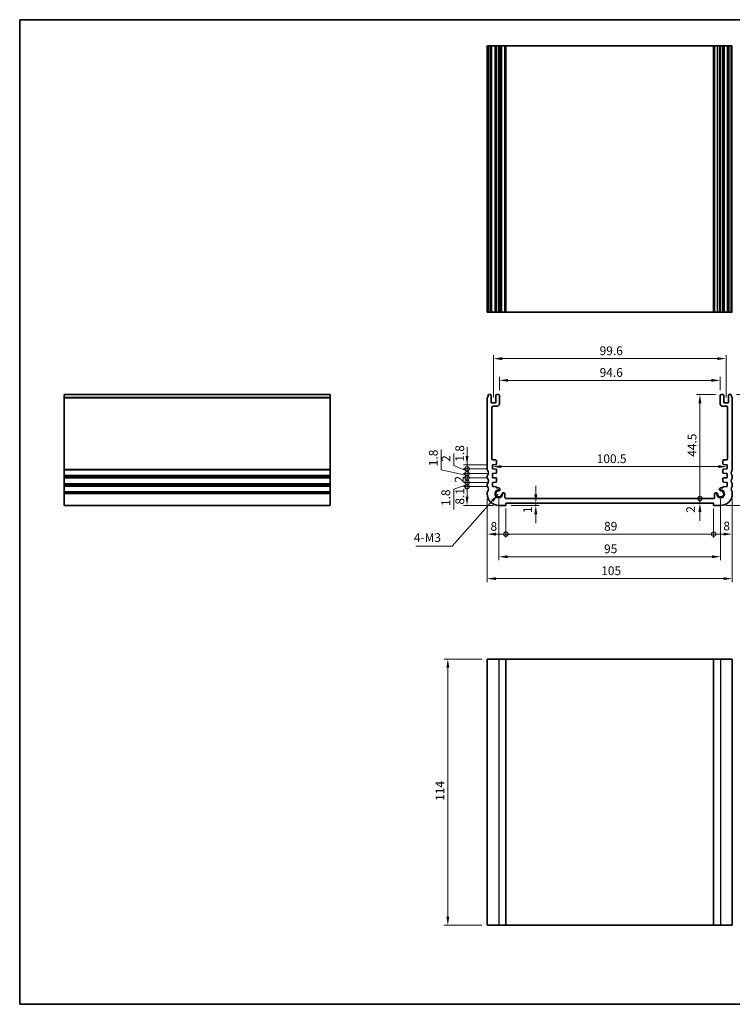
# Model space of a CAD drawing. Units: millimetres. Extents: x 22 to 3190, y 12 to 714.
# Drawn here: x 2202 to 2508, y 12 to 434 of the extents above; entities that cross this region are included whole.
import ezdxf

# ---------------------------------------------------------------- set-up
doc = ezdxf.new("R2010")
doc.units = ezdxf.units.MM
doc.header["$LTSCALE"] = 1.5
doc.layers.get('Defpoints').update_dxf_attribs({"lineweight": 25})
for name, color, linetype, lineweight in [('Border (ISO)', 7, 'Continuous', 35), ('Dimension (ISO)', 7, 'Continuous', 18), ('Symbol (ISO)', 7, 'Continuous', 18), ('Visible (ISO)', 7, 'Continuous', 35), ('Visible Narrow (ISO)', 7, 'Continuous', 25)]:
    doc.layers.add(name, color=color, linetype=linetype, lineweight=lineweight)
doc.styles.add('Note Text (TK)', font='MS PGothic.ttf')
doc.dimstyles.new('Default - Method 1b (TK)', dxfattribs={"dimscale": 1.5, "dimtxt": 2.5, "dimasz": 2.5, "dimexe": 1, "dimexo": 1.499999999999999, "dimgap": 1, "dimtad": 1, "dimtoh": 1, "dimrnd": 1e-08, "dimdsep": 46, "dimtxsty": 'Note Text (TK)', "dimcen": 0.09, "dimdle": 5, "dimclrd": 100, "dimclre": 100, "dimclrt": 7, "dimadec": 1, "dimazin": 1, "dimtfac": 1, "dimtmove": 0, "dimatfit": 3, "dimfxl": 1, "dimtolj": 1, "dimlwd": -1, "dimlwe": -1, "dimarcsym": 0})
doc.dimstyles.new('Default - Method 1b (TK)$7', dxfattribs={"dimscale": 1.5, "dimtxt": 2.5, "dimasz": 2.5, "dimexe": 1, "dimexo": 1.499999999999999, "dimgap": 1, "dimtad": 1, "dimtoh": 1, "dimrnd": 1e-08, "dimdsep": 46, "dimtxsty": 'Note Text (TK)', "dimcen": 0.09, "dimdle": 5, "dimclrd": 100, "dimclre": 100, "dimclrt": 7, "dimadec": 1, "dimazin": 1, "dimtfac": 1, "dimtmove": 0, "dimatfit": 3, "dimfxl": 1, "dimtolj": 1, "dimlwd": -1, "dimlwe": -1, "dimarcsym": 0})

# ---------------------------------------------------------------- blocks, each defined once
blk = doc.blocks.new('図面枠 tk図枠')
at = {"layer": 'Border (ISO)'}
for p, q in [((14.49999999999999, 289), (405.4999999999999, 289)), ((14.49999999999999, 289), (14.50000000000001, 8.000000000000007)), ((405.4999999999999, 289), (405.4999999999999, 8.000000000000007)), ((14.50000000000001, 8.000000000000007), (405.4999999999999, 8.000000000000007))]:
    blk.add_line(p, q, dxfattribs=at)
blk = doc.blocks.new('*D66')
at = {"layer": 'Defpoints', "color": 0}
for p in [(2402.512261354227, 159.8146105194099), (2385.645523436069, 45.81461051940993), (2402.512261354227, 45.81461051940993)]:
    blk.add_point(p, dxfattribs=at)
at = {"layer": 'Dimension (ISO)', "color": 100}
for p, q in [((2400.262261354227, 159.8146105194099), (2384.145523436069, 159.8146105194099)), ((2385.645523436069, 156.0646105194099), (2385.645523436069, 49.56461051940994)), ((2400.262261354227, 45.81461051940993), (2384.145523436069, 45.81461051940993))]:
    blk.add_line(p, q, dxfattribs=at)
for points in [[(2385.020523436069, 156.0646105194099), (2386.270523436069, 156.0646105194099), (2385.645523436069, 159.8146105194099)], [(2385.020523436069, 49.56461051940994), (2386.270523436069, 49.56461051940994), (2385.645523436069, 45.81461051940993)]]:
    blk.add_solid(points, dxfattribs=at)
at = {"layer": 'Dimension (ISO)', "color": 7, "insert": (2382.270523436069, 99.09657074668267), "char_height": 3.75, "attachment_point": 4, "rotation": 90, "style": 'Note Text (TK)'}
blk.add_mtext('\\A1;114', dxfattribs=at)
blk = doc.blocks.new('_DotSmall')
at = {"color": 0, "linetype": 'ByBlock', "const_width": 0.5}
blk.add_lwpolyline([(-0.0625, 0, 1), (0.0625, 0, 1)], format="xyb", close=True, dxfattribs=at)
blk = doc.blocks.new('*D67')
at = {"layer": 'Defpoints', "color": 0}
for p in [(2393.882323493969, 233.6118495325378), (2404.762261354264, 233.6118495325378), (2407.512261354139, 225.5118495324965)]:
    blk.add_point(p, dxfattribs=at)
at = {"layer": 'Dimension (ISO)', "color": 100}
for p, q in [((2402.512261354264, 233.6118495325378), (2392.382323493969, 233.6118495325378)), ((2393.882323493969, 229.2618495324965), (2393.882323493969, 233.6118495325378)), ((2405.262261354139, 225.5118495324965), (2392.382323493969, 225.5118495324965))]:
    blk.add_line(p, q, dxfattribs=at)
blk.add_solid([(2393.257323493969, 229.2618495324965), (2394.507323493969, 229.2618495324965), (2393.882323493969, 225.5118495324965)], dxfattribs=at)
at = {"layer": 'Dimension (ISO)', "color": 100, "xscale": 3.75, "yscale": 3.75, "zscale": 3.75, "rotation": 90}
blk.add_blockref('_DotSmall', (2393.882323493969, 233.6118495325378), dxfattribs=at)
at = {"layer": 'Dimension (ISO)', "color": 7, "insert": (2390.795733105627, 225.9129171708834), "char_height": 3.75, "attachment_point": 4, "rotation": 90, "style": 'Note Text (TK)'}
blk.add_mtext('\\A1;8.1', dxfattribs=at)
blk = doc.blocks.new('*D68')
at = {"layer": 'Defpoints', "color": 0}
for p in [(2393.882323493969, 235.411849532538), (2404.762261354264, 235.411849532538), (2404.762261354264, 233.6118495325378)]:
    blk.add_point(p, dxfattribs=at)
at = {"layer": 'Dimension (ISO)', "color": 100}
for p, q in [((2393.882323493969, 235.411849532538), (2393.882323493969, 239.161849532538)), ((2393.882323493969, 234.5118495325379), (2388.152497623516, 232.5293994552028)), ((2388.152497623516, 232.5293994552028), (2388.152497623516, 223.7978653642937)), ((2402.512261354265, 235.411849532538), (2392.382323493969, 235.411849532538)), ((2402.512261354264, 233.6118495325378), (2392.382323493969, 233.6118495325378)), ((2393.882323493969, 233.6118495325378), (2393.882323493969, 235.411849532538)), ((2393.882323493969, 233.6118495325378), (2393.882323493969, 235.411849532538)), ((2393.882323493969, 233.6118495325378), (2393.882323493969, 229.8618495325378))]:
    blk.add_line(p, q, dxfattribs=at)
at = {"layer": 'Dimension (ISO)', "color": 100, "xscale": 3.75, "yscale": 3.75, "zscale": 3.75}
for p, rotation in [((2393.882323493969, 235.411849532538), 270), ((2393.882323493969, 233.6118495325378), 90)]:
    blk.add_blockref('_DotSmall', p, dxfattribs=dict(at, rotation=rotation))
at = {"layer": 'Dimension (ISO)', "color": 7, "insert": (2384.777497623516, 225.2978653642941), "char_height": 3.75, "attachment_point": 4, "rotation": 90, "style": 'Note Text (TK)'}
blk.add_mtext('\\A1;1.8', dxfattribs=at)
blk = doc.blocks.new('*D69')
at = {"layer": 'Defpoints', "color": 0}
for p in [(2393.882323493969, 237.4118495325376), (2404.762261354266, 237.4118495325376), (2404.762261354264, 235.411849532538)]:
    blk.add_point(p, dxfattribs=at)
at = {"layer": 'Dimension (ISO)', "color": 100}
for p, q in [((2393.882323493969, 237.4118495325376), (2393.882323493969, 241.1618495325376)), ((2402.512261354265, 237.4118495325376), (2392.382323493969, 237.4118495325376)), ((2393.882323493969, 235.411849532538), (2393.882323493969, 237.4118495325376)), ((2402.512261354265, 235.411849532538), (2392.382323493969, 235.411849532538)), ((2393.882323493969, 235.411849532538), (2393.882323493969, 231.661849532538))]:
    blk.add_line(p, q, dxfattribs=at)
at = {"layer": 'Dimension (ISO)', "color": 100, "xscale": 3.75, "yscale": 3.75, "zscale": 3.75}
for p, rotation in [((2393.882323493969, 237.4118495325376), 270), ((2393.882323493969, 235.411849532538), 90)]:
    blk.add_blockref('_DotSmall', p, dxfattribs=dict(at, rotation=rotation))
at = {"layer": 'Dimension (ISO)', "color": 7, "insert": (2390.507323493969, 235.3252018052652), "char_height": 3.75, "attachment_point": 4, "rotation": 90, "style": 'Note Text (TK)'}
blk.add_mtext('\\A1;2', dxfattribs=at)
blk = doc.blocks.new('*D70')
at = {"layer": 'Defpoints', "color": 0}
for p in [(2393.882323493969, 239.2118495325378), (2404.762261354264, 239.2118495325378), (2404.762261354266, 237.4118495325376)]:
    blk.add_point(p, dxfattribs=at)
at = {"layer": 'Dimension (ISO)', "color": 100}
for p, q in [((2382.808551561327, 240.8420147236591), (2382.808551561327, 249.5735488145682)), ((2393.882323493969, 238.3118495325377), (2382.808551561327, 240.8420147236591)), ((2393.882323493969, 239.2118495325378), (2393.882323493969, 242.9618495325378)), ((2402.512261354265, 239.2118495325378), (2392.382323493969, 239.2118495325378)), ((2402.512261354265, 237.4118495325376), (2392.382323493969, 237.4118495325376)), ((2393.882323493969, 237.4118495325376), (2393.882323493969, 239.2118495325378)), ((2393.882323493969, 237.4118495325376), (2393.882323493969, 239.2118495325378)), ((2393.882323493969, 237.4118495325376), (2393.882323493969, 233.6618495325376))]:
    blk.add_line(p, q, dxfattribs=at)
at = {"layer": 'Dimension (ISO)', "color": 100, "xscale": 3.75, "yscale": 3.75, "zscale": 3.75}
for p, rotation in [((2393.882323493969, 239.2118495325378), 270), ((2393.882323493969, 237.4118495325376), 90)]:
    blk.add_blockref('_DotSmall', p, dxfattribs=dict(at, rotation=rotation))
at = {"layer": 'Dimension (ISO)', "color": 7, "insert": (2379.433551561326, 242.3420147236595), "char_height": 3.75, "attachment_point": 4, "rotation": 90, "style": 'Note Text (TK)'}
blk.add_mtext('\\A1;1.8', dxfattribs=at)
blk = doc.blocks.new('*D71')
at = {"layer": 'Defpoints', "color": 0}
for p in [(2393.882323493969, 241.2118495325378), (2404.762261354266, 241.2118495325378), (2404.762261354264, 239.2118495325378)]:
    blk.add_point(p, dxfattribs=at)
at = {"layer": 'Dimension (ISO)', "color": 100}
for p, q in [((2388.228417531354, 242.6830007038616), (2388.228417531354, 247.8562961584071)), ((2393.882323493969, 241.2118495325378), (2393.882323493969, 244.9618495325378)), ((2393.882323493969, 240.2118495325378), (2388.228417531354, 242.6830007038616)), ((2402.512261354265, 241.2118495325378), (2392.382323493969, 241.2118495325378)), ((2393.882323493969, 239.2118495325378), (2393.882323493969, 241.2118495325378)), ((2393.882323493969, 239.2118495325378), (2393.882323493969, 241.2118495325378)), ((2402.512261354265, 239.2118495325378), (2392.382323493969, 239.2118495325378)), ((2393.882323493969, 239.2118495325378), (2393.882323493969, 235.4618495325378))]:
    blk.add_line(p, q, dxfattribs=at)
at = {"layer": 'Dimension (ISO)', "color": 100, "xscale": 3.75, "yscale": 3.75, "zscale": 3.75}
for p, rotation in [((2393.882323493969, 241.2118495325378), 270), ((2393.882323493969, 239.2118495325378), 90)]:
    blk.add_blockref('_DotSmall', p, dxfattribs=dict(at, rotation=rotation))
at = {"layer": 'Dimension (ISO)', "color": 7, "insert": (2384.853417531354, 244.183000703862), "char_height": 3.75, "attachment_point": 4, "rotation": 90, "style": 'Note Text (TK)'}
blk.add_mtext('\\A1;2', dxfattribs=at)
blk = doc.blocks.new('*D72')
at = {"layer": 'Defpoints', "color": 0}
for p in [(2393.882323493969, 243.0118495325378), (2404.762261354266, 243.0118495325378), (2404.762261354266, 241.2118495325378)]:
    blk.add_point(p, dxfattribs=at)
at = {"layer": 'Dimension (ISO)', "color": 100}
for p, q in [((2393.882323493969, 246.7618495325378), (2393.882323493969, 250.5118495325378)), ((2402.512261354265, 243.0118495325378), (2392.382323493969, 243.0118495325378)), ((2402.512261354265, 241.2118495325378), (2392.382323493969, 241.2118495325378)), ((2393.882323493969, 241.2118495325378), (2393.882323493969, 243.0118495325378)), ((2393.882323493969, 241.2118495325378), (2393.882323493969, 237.4618495325378))]:
    blk.add_line(p, q, dxfattribs=at)
blk.add_solid([(2393.257323493969, 246.7618495325378), (2394.507323493969, 246.7618495325378), (2393.882323493969, 243.0118495325378)], dxfattribs=at)
at = {"layer": 'Dimension (ISO)', "color": 100, "xscale": 3.75, "yscale": 3.75, "zscale": 3.75, "rotation": 90}
blk.add_blockref('_DotSmall', (2393.882323493969, 241.2118495325378), dxfattribs=at)
at = {"layer": 'Dimension (ISO)', "color": 7, "insert": (2390.756870086482, 244.2670926232473), "char_height": 3.75, "attachment_point": 4, "rotation": 90, "style": 'Note Text (TK)'}
blk.add_mtext('\\A1;1.8', dxfattribs=at)
blk = doc.blocks.new('*D73')
at = {"layer": 'Defpoints', "color": 0}
for p in [(2402.512261354265, 230.5118495324979), (2410.512261354137, 226.5118495324961), (2410.512261354137, 213.2724188090111)]:
    blk.add_point(p, dxfattribs=at)
at = {"layer": 'Dimension (ISO)', "color": 100}
for p, q in [((2402.512261354265, 228.2618495324979), (2402.512261354265, 211.7724188090111)), ((2410.512261354137, 224.2618495324961), (2410.512261354137, 211.7724188090111)), ((2406.262261354264, 213.2724188090111), (2410.512261354137, 213.2724188090111))]:
    blk.add_line(p, q, dxfattribs=at)
blk.add_solid([(2406.262261354264, 213.8974188090111), (2406.262261354264, 212.6474188090111), (2402.512261354265, 213.2724188090111)], dxfattribs=at)
at = {"layer": 'Dimension (ISO)', "color": 100, "xscale": 3.75, "yscale": 3.75, "zscale": 3.75}
blk.add_blockref('_DotSmall', (2410.512261354137, 213.2724188090111), dxfattribs=at)
at = {"layer": 'Dimension (ISO)', "color": 7, "insert": (2403.921503931675, 216.5752675878584), "char_height": 3.75, "attachment_point": 4, "style": 'Note Text (TK)'}
blk.add_mtext('\\A1;8', dxfattribs=at)
blk = doc.blocks.new('*D74')
at = {"layer": 'Defpoints', "color": 0}
for p in [(2410.512261354137, 226.5118495324961), (2499.512261354175, 226.5118495324961), (2499.512261354175, 213.2724188090111)]:
    blk.add_point(p, dxfattribs=at)
at = {"layer": 'Dimension (ISO)', "color": 100}
for p, q in [((2410.512261354137, 224.2618495324961), (2410.512261354137, 211.7724188090111)), ((2499.512261354175, 224.2618495324961), (2499.512261354175, 211.7724188090111)), ((2410.512261354137, 213.2724188090111), (2499.512261354175, 213.2724188090111))]:
    blk.add_line(p, q, dxfattribs=at)
at = {"layer": 'Dimension (ISO)', "color": 100, "xscale": 3.75, "yscale": 3.75, "zscale": 3.75, "rotation": 180}
blk.add_blockref('_DotSmall', (2410.512261354137, 213.2724188090111), dxfattribs=at)
at = {"layer": 'Dimension (ISO)', "color": 100, "xscale": 3.75, "yscale": 3.75, "zscale": 3.75}
blk.add_blockref('_DotSmall', (2499.512261354175, 213.2724188090111), dxfattribs=at)
at = {"layer": 'Dimension (ISO)', "color": 7, "insert": (2452.576977263247, 216.6474188090111), "char_height": 3.75, "attachment_point": 4, "style": 'Note Text (TK)'}
blk.add_mtext('\\A1;89', dxfattribs=at)
blk = doc.blocks.new('*D75')
at = {"layer": 'Defpoints', "color": 0}
for p in [(2507.512261354048, 230.5118495324979), (2499.512261354175, 226.5118495324961), (2507.512261354048, 213.2724188090111)]:
    blk.add_point(p, dxfattribs=at)
at = {"layer": 'Dimension (ISO)', "color": 100}
for p, q in [((2507.512261354048, 228.2618495324979), (2507.512261354048, 211.7724188090111)), ((2499.512261354175, 224.2618495324961), (2499.512261354175, 211.7724188090111)), ((2499.512261354175, 213.2724188090111), (2503.762261354048, 213.2724188090111))]:
    blk.add_line(p, q, dxfattribs=at)
blk.add_solid([(2503.762261354048, 213.8974188090111), (2503.762261354048, 212.6474188090111), (2507.512261354048, 213.2724188090111)], dxfattribs=at)
at = {"layer": 'Dimension (ISO)', "color": 100, "xscale": 3.75, "yscale": 3.75, "zscale": 3.75, "rotation": 180}
blk.add_blockref('_DotSmall', (2499.512261354175, 213.2724188090111), dxfattribs=at)
at = {"layer": 'Dimension (ISO)', "color": 7, "insert": (2503.660348035952, 216.7547758931803), "char_height": 3.75, "attachment_point": 4, "style": 'Note Text (TK)'}
blk.add_mtext('\\A1;8', dxfattribs=at)
blk = doc.blocks.new('*D76')
at = {"layer": 'Defpoints', "color": 0}
for p in [(2410.512261354137, 225.511849532487), (2423.341777164008, 225.511849532487), (2426.638222895801, 226.5118495324961)]:
    blk.add_point(p, dxfattribs=at)
at = {"layer": 'Dimension (ISO)', "color": 100}
for p, q in [((2423.341777164008, 230.2618495324961), (2423.341777164008, 234.0118495324961)), ((2412.762261354137, 225.511849532487), (2424.841777164008, 225.511849532487)), ((2423.341777164008, 226.5118495324961), (2423.341777164008, 225.511849532487)), ((2423.341777164008, 221.761849532487), (2423.341777164008, 218.011849532487))]:
    blk.add_line(p, q, dxfattribs=at)
for points in [[(2422.716777164008, 230.2618495324961), (2423.966777164008, 230.2618495324961), (2423.341777164008, 226.5118495324961)], [(2422.716777164008, 221.761849532487), (2423.966777164008, 221.761849532487), (2423.341777164008, 225.511849532487)]]:
    blk.add_solid(points, dxfattribs=at)
at = {"layer": 'Dimension (ISO)', "color": 7, "insert": (2419.821743467152, 222.2879766845569), "char_height": 3.75, "attachment_point": 4, "rotation": 90, "style": 'Note Text (TK)'}
blk.add_mtext('\\A1;1', dxfattribs=at)
blk = doc.blocks.new('*D77')
at = {"layer": 'Defpoints', "color": 0}
for p in [(2410.621610289891, 228.5112095003004), (2493.634305520128, 228.5112095003004), (2499.512261354175, 226.5118495324961)]:
    blk.add_point(p, dxfattribs=at)
at = {"layer": 'Dimension (ISO)', "color": 100}
for p, q in [((2493.634305520128, 228.5112095003004), (2493.634305520128, 232.2612095003004)), ((2412.871610289891, 228.5112095003004), (2495.134305520128, 228.5112095003004)), ((2493.634305520128, 226.5118495324962), (2493.634305520128, 228.5112095003004)), ((2493.634305520128, 222.7618495324962), (2493.634305520128, 219.0118495324961))]:
    blk.add_line(p, q, dxfattribs=at)
blk.add_solid([(2493.009305520128, 222.7618495324962), (2494.259305520128, 222.7618495324962), (2493.634305520128, 226.5118495324962)], dxfattribs=at)
at = {"layer": 'Dimension (ISO)', "color": 100, "xscale": 3.75, "yscale": 3.75, "zscale": 3.75, "rotation": 270}
blk.add_blockref('_DotSmall', (2493.634305520128, 228.5112095003004), dxfattribs=at)
at = {"layer": 'Dimension (ISO)', "color": 7, "insert": (2489.676749200867, 222.4176320442018), "char_height": 3.75, "attachment_point": 4, "rotation": 90, "style": 'Note Text (TK)'}
blk.add_mtext('\\A1;2', dxfattribs=at)
blk = doc.blocks.new('*D78')
at = {"layer": 'Defpoints', "color": 0}
for p in [(2493.634305520128, 273.0118495065712), (2502.612261354129, 273.0118495065712), (2499.428215492884, 228.511849947713)]:
    blk.add_point(p, dxfattribs=at)
at = {"layer": 'Dimension (ISO)', "color": 100}
for p, q in [((2500.362261354129, 273.0118495065712), (2492.134305520128, 273.0118495065712)), ((2493.634305520128, 228.511849947713), (2493.634305520128, 269.2618495065711))]:
    blk.add_line(p, q, dxfattribs=at)
blk.add_solid([(2493.009305520128, 269.2618495065711), (2494.259305520128, 269.2618495065711), (2493.634305520128, 273.0118495065712)], dxfattribs=at)
at = {"layer": 'Dimension (ISO)', "color": 100, "xscale": 3.75, "yscale": 3.75, "zscale": 3.75, "rotation": 270}
blk.add_blockref('_DotSmall', (2493.634305520128, 228.511849947713), dxfattribs=at)
at = {"layer": 'Dimension (ISO)', "color": 7, "insert": (2490.259305520128, 246.3663383635057), "char_height": 3.75, "attachment_point": 4, "rotation": 90, "style": 'Note Text (TK)'}
blk.add_mtext('\\A1;44.5', dxfattribs=at)
blk = doc.blocks.new('*D79')
at = {"layer": 'Defpoints', "color": 0}
for p in [(2507.012261354097, 273.0118495065726), (2502.512261354174, 225.5118495324918), (2519.012261354174, 225.5118495324918)]:
    blk.add_point(p, dxfattribs=at)
at = {"layer": 'Dimension (ISO)', "color": 100}
for p, q in [((2509.262261354097, 273.0118495065726), (2520.512261354174, 273.0118495065726)), ((2519.012261354174, 269.2618495065726), (2519.012261354174, 229.2618495324918)), ((2504.762261354173, 225.5118495324918), (2520.512261354174, 225.5118495324918))]:
    blk.add_line(p, q, dxfattribs=at)
for points in [[(2518.387261354174, 269.2618495065726), (2519.637261354174, 269.2618495065726), (2519.012261354174, 273.0118495065726)], [(2518.387261354174, 229.2618495324918), (2519.637261354174, 229.2618495324918), (2519.012261354174, 225.5118495324918)]]:
    blk.add_solid(points, dxfattribs=at)
at = {"layer": 'Dimension (ISO)', "color": 7, "insert": (2515.637261354174, 244.8513381558976), "char_height": 3.75, "attachment_point": 4, "rotation": 90, "style": 'Note Text (TK)'}
blk.add_mtext('\\A1;47.5', dxfattribs=at)
blk = doc.blocks.new('*D80')
at = {"layer": 'Defpoints', "color": 0}
for p in [(2404.762261354266, 242.1821688863353), (2505.262261354048, 242.1821688863353), (2505.262261354048, 242.1118495066456)]:
    blk.add_point(p, dxfattribs=at)
at = {"layer": 'Dimension (ISO)', "color": 100}
blk.add_line((2408.512261354266, 242.1821688863353), (2501.512261354048, 242.1821688863353), dxfattribs=at)
for points in [[(2408.512261354266, 242.8071688863353), (2408.512261354266, 241.5571688863353), (2404.762261354266, 242.1821688863353)], [(2501.512261354048, 242.8071688863353), (2501.512261354048, 241.5571688863353), (2505.262261354048, 242.1821688863353)]]:
    blk.add_solid(points, dxfattribs=at)
at = {"layer": 'Dimension (ISO)', "color": 7, "insert": (2449.42987499052, 245.5571688863353), "char_height": 3.75, "attachment_point": 4, "style": 'Note Text (TK)'}
blk.add_mtext('\\A1;100.5', dxfattribs=at)
blk = doc.blocks.new('*D81')
at = {"layer": 'Defpoints', "color": 0}
for p in [(2502.312261354131, 279.1073802882678), (2407.712261354183, 272.7118495324627), (2502.312261354131, 272.7118495065708)]:
    blk.add_point(p, dxfattribs=at)
at = {"layer": 'Dimension (ISO)', "color": 100}
for p, q in [((2407.712261354183, 274.9618495324627), (2407.712261354183, 280.6073802882677)), ((2411.462261354183, 279.1073802882678), (2498.562261354131, 279.1073802882678)), ((2502.312261354131, 274.9618495065708), (2502.312261354131, 280.6073802882677))]:
    blk.add_line(p, q, dxfattribs=at)
for points in [[(2411.462261354183, 279.7323802882677), (2411.462261354183, 278.4823802882677), (2407.712261354183, 279.1073802882678)], [(2498.562261354131, 279.7323802882677), (2498.562261354131, 278.4823802882677), (2502.312261354131, 279.1073802882678)]]:
    blk.add_solid(points, dxfattribs=at)
at = {"layer": 'Dimension (ISO)', "color": 7, "insert": (2450.665670445072, 282.4823802882677), "char_height": 3.75, "attachment_point": 4, "style": 'Note Text (TK)'}
blk.add_mtext('\\A1;94.6', dxfattribs=at)
blk = doc.blocks.new('*D82')
at = {"layer": 'Defpoints', "color": 0}
for p in [(2504.81226135413, 288.4053881194061), (2405.212261354183, 269.4618495324076), (2504.81226135413, 269.4618495065157)]:
    blk.add_point(p, dxfattribs=at)
at = {"layer": 'Dimension (ISO)', "color": 100}
for p, q in [((2405.212261354183, 271.7118495324076), (2405.212261354183, 289.9053881194061)), ((2408.962261354183, 288.4053881194061), (2501.06226135413, 288.4053881194061)), ((2504.81226135413, 271.7118495065157), (2504.81226135413, 289.9053881194061))]:
    blk.add_line(p, q, dxfattribs=at)
for points in [[(2408.962261354183, 289.0303881194061), (2408.962261354183, 287.7803881194061), (2405.212261354183, 288.4053881194061)], [(2501.06226135413, 289.0303881194061), (2501.06226135413, 287.7803881194061), (2504.81226135413, 288.4053881194061)]]:
    blk.add_solid(points, dxfattribs=at)
at = {"layer": 'Dimension (ISO)', "color": 7, "insert": (2450.665670445066, 291.7803881194061), "char_height": 3.75, "attachment_point": 4, "style": 'Note Text (TK)'}
blk.add_mtext('\\A1;99.6', dxfattribs=at)
blk = doc.blocks.new('*D83')
at = {"layer": 'Defpoints', "color": 0}
for p in [(2407.512261354139, 230.5118495324967), (2502.51226135411, 230.5118495324345), (2502.51226135411, 203.5952373315685)]:
    blk.add_point(p, dxfattribs=at)
at = {"layer": 'Dimension (ISO)', "color": 100}
for p, q in [((2407.512261354139, 228.2618495324967), (2407.512261354139, 202.0952373315685)), ((2502.51226135411, 228.2618495324345), (2502.51226135411, 202.0952373315685)), ((2411.262261354139, 203.5952373315685), (2498.76226135411, 203.5952373315685))]:
    blk.add_line(p, q, dxfattribs=at)
for points in [[(2411.262261354139, 204.2202373315685), (2411.262261354139, 202.9702373315685), (2407.512261354139, 203.5952373315685)], [(2498.76226135411, 204.2202373315685), (2498.76226135411, 202.9702373315685), (2502.51226135411, 203.5952373315685)]]:
    blk.add_solid(points, dxfattribs=at)
at = {"layer": 'Dimension (ISO)', "color": 7, "insert": (2452.572630672307, 206.9702373315685), "char_height": 3.75, "attachment_point": 4, "style": 'Note Text (TK)'}
blk.add_mtext('\\A1;95', dxfattribs=at)
blk = doc.blocks.new('*D84')
at = {"layer": 'Defpoints', "color": 0}
for p in [(2402.512261354265, 230.5118495324979), (2507.512261354048, 230.5118495324979), (2507.512261354048, 194.2227382870569)]:
    blk.add_point(p, dxfattribs=at)
at = {"layer": 'Dimension (ISO)', "color": 100}
for p, q in [((2402.512261354265, 228.2618495324979), (2402.512261354265, 192.7227382870569)), ((2507.512261354048, 228.2618495324979), (2507.512261354048, 192.7227382870569)), ((2406.262261354264, 194.2227382870569), (2503.762261354048, 194.2227382870569))]:
    blk.add_line(p, q, dxfattribs=at)
for points in [[(2406.262261354264, 194.8477382870569), (2406.262261354264, 193.5977382870569), (2402.512261354265, 194.2227382870569)], [(2503.762261354048, 194.8477382870569), (2503.762261354048, 193.5977382870569), (2507.512261354048, 194.2227382870569)]]:
    blk.add_solid(points, dxfattribs=at)
at = {"layer": 'Dimension (ISO)', "color": 7, "insert": (2451.347488626884, 197.5977382870569), "char_height": 3.75, "attachment_point": 4, "style": 'Note Text (TK)'}
blk.add_mtext('\\A1;105', dxfattribs=at)

msp = doc.modelspace()

# ---------------------------------------------------------------- linework, layer by layer
at = {"layer": 'Visible (ISO)'}
for p, q in [((2507.512261354228, 422.340587727626), (2402.51226135415, 422.3405877277453)), ((2402.51226135415, 308.340587727626), (2402.51226135415, 422.340587727626)), ((2403.012261354248, 308.3405877276265), (2403.012261354248, 422.3405877276264)), ((2404.212261354217, 308.3405877276264), (2404.212261354217, 422.3405877276263)), ((2406.212261354217, 308.3405877276264), (2406.212261354217, 422.3405877276263)), ((2407.712261354217, 308.3405877276264), (2407.712261354217, 422.3405877276263)), ((2408.014358415062, 308.3405877276145), (2408.014358415062, 422.3405877276144)), ((2410.121606684069, 308.3405877276138), (2410.121606684069, 422.3405877276138)), ((2499.428215492917, 308.3405877276133), (2499.428215492917, 422.3405877276133)), ((2499.90291602431, 308.3405877276138), (2499.90291602431, 422.3405877276138)), ((2502.010164293317, 308.3405877276145), (2502.010164293317, 422.3405877276144)), ((2502.312261354163, 308.3405877276264), (2502.312261354163, 422.3405877276263)), ((2503.812261354163, 308.3405877276264), (2503.812261354163, 422.3405877276263)), ((2505.812261354163, 308.3405877276264), (2505.812261354163, 422.3405877276263)), ((2507.01226135413, 308.3405877276265), (2507.01226135413, 422.3405877276264)), ((2402.51226135415, 308.3405877277454), (2507.512261354228, 308.340587727626)), ((2335.292053121722, 273.0118495324643), (2221.292053121722, 273.0118495324643)), ((2221.292053121709, 273.0118495324643), (2221.292053121723, 225.5118495326209)), ((2335.292053121722, 225.5118495326209), (2335.292053121709, 273.0118495324643)), ((2402.512261354117, 271.511849532308), (2402.512261354117, 241.0118495325364)), ((2403.912261354183, 273.0118495324643), (2403.012261354215, 273.0118495324644)), ((2404.212261354182, 269.7618495324076), (2404.212261354184, 272.7118495324643)), ((2406.212261354184, 272.7118495324634), (2406.212261354184, 269.7618495324072)), ((2407.412261354183, 273.011849532463), (2406.512261354184, 273.0118495324634)), ((2407.712261354181, 269.0118495324623), (2407.712261354183, 272.7118495324627)), ((2502.312261354129, 272.7118495065708), (2502.312261354132, 269.0118495065705)), ((2503.512261354129, 273.0118495065716), (2502.612261354129, 273.0118495065712)), ((2503.812261354129, 269.7618495065154), (2503.812261354129, 272.7118495065715)), ((2505.812261354129, 272.7118495065724), (2505.81226135413, 269.7618495065158)), ((2507.012261354097, 273.0118495065726), (2506.112261354129, 273.0118495065724)), ((2507.512261354195, 241.0118495325364), (2507.512261354195, 271.511849532308)), ((2405.912261354183, 269.4618495324075), (2404.512261354182, 269.4618495324077)), ((2404.512261354117, 245.5118495325378), (2404.512261354117, 267.5118495324633)), ((2405.012261354117, 268.0118495324633), (2406.712261354181, 268.0118495324629)), ((2503.312261354132, 268.0118495065712), (2505.012261354196, 268.0118495065713)), ((2505.512261354131, 269.4618495065157), (2504.11226135413, 269.4618495065158)), ((2505.512261354196, 267.5118495065713), (2505.512261354196, 245.5118495066458)), ((2406.212261354276, 245.0118495325378), (2405.012261354117, 245.0118495325378)), ((2406.512261354274, 243.4139759792801), (2406.512261354276, 244.7118495325371)), ((2503.512261354036, 244.7118495066448), (2503.51226135404, 243.4139759533878)), ((2505.012261354196, 245.0118495066458), (2503.812261354037, 245.0118495066456)), ((2404.762261354266, 243.0118495325378), (2406.233188296396, 243.1147067642028)), ((2404.762261354266, 241.2118495325378), (2404.762261354266, 243.0118495325378)), ((2406.232936571185, 241.1090099032143), (2404.762261354266, 241.2118495325378)), ((2406.522911406138, 239.6174818333391), (2406.511996930567, 240.8125009300555)), ((2503.512525777746, 240.8125009041632), (2503.501611302175, 239.6174818074468)), ((2503.791334411916, 243.1147067383107), (2505.262261354048, 243.0118495066456)), ((2505.262261354048, 241.2118495066456), (2503.791586137128, 241.109009877322)), ((2505.262261354048, 243.0118495066456), (2505.262261354048, 241.2118495066456)), ((2402.512261354226, 238.0118495325361), (2402.512261354226, 237.5118495325361)), ((2404.762261354264, 239.2118495325378), (2406.243851046756, 239.315452376342)), ((2404.762261354266, 237.4118495325376), (2404.762261354264, 239.2118495325378)), ((2406.233188296388, 237.3089923008732), (2404.762261354266, 237.4118495325376)), ((2406.512261354265, 235.8139759792805), (2406.512261354265, 237.009723085795)), ((2503.512261354047, 237.0097230599028), (2503.512261354047, 235.8139759533883)), ((2503.780671661557, 239.3154523504498), (2505.262261354048, 239.2118495066457)), ((2505.262261354047, 237.4118495066454), (2503.791334411924, 237.3089922749811)), ((2505.262261354048, 239.2118495066457), (2505.262261354047, 237.4118495066454)), ((2507.512261354087, 237.5118495325361), (2507.512261353051, 238.0118495325361)), ((2402.512261354226, 234.5118495325361), (2402.512261354226, 234.011849532536)), ((2404.762261354264, 235.411849532538), (2406.233188296389, 235.5147067642026)), ((2404.762261354264, 233.6118495325378), (2404.762261354264, 235.411849532538)), ((2406.512261354265, 233.4894776116367), (2404.762261354264, 233.6118495325378)), ((2406.512261354265, 233.12127539754), (2406.512261354265, 233.4894776116367)), ((2407.364358415029, 233.12127539754), (2406.512261354265, 233.12127539754)), ((2503.512261354048, 233.1212753716477), (2502.660164293284, 233.1212753716477)), ((2505.262261354049, 233.6118495066456), (2503.512261354048, 233.4894775857444)), ((2503.512261354048, 233.4894775857444), (2503.512261354048, 233.1212753716477)), ((2503.791334411924, 235.5147067383104), (2505.262261354048, 235.4118495066458)), ((2505.262261354048, 235.4118495066458), (2505.262261354049, 233.6118495066456)), ((2507.512261354087, 234.011849532536), (2507.512261354087, 234.5118495325361)), ((2402.512261354226, 231.0118495325361), (2402.512261354265, 230.5118495324979)), ((2410.121606684036, 229.0112095002883), (2410.121606684035, 230.3741783680369)), ((2499.428215492884, 228.511849947713), (2410.621610289891, 228.5112095003004)), ((2499.902916024276, 230.3741783421446), (2499.902916024276, 229.011209474396)), ((2507.512261354048, 230.5118495324979), (2507.512261354087, 231.0118495325361)), ((2335.292053121722, 225.5118495324965), (2221.292053121723, 225.5118495324965)), ((2407.512261354139, 225.5118495324965), (2410.512261354137, 225.511849532487)), ((2410.512261354137, 225.511849532487), (2410.512261354137, 226.5118495324961)), ((2410.512261354137, 226.5118495324961), (2499.512261354175, 226.5118495324961)), ((2499.512261354175, 226.5118495324961), (2499.512261354175, 225.5118495324869)), ((2499.512261354175, 225.5118495324869), (2502.512261354174, 225.5118495324967)), ((2507.512261354011, 159.8146105194099), (2402.512261354227, 159.8146105193783)), ((2402.512261354227, 159.8146105194099), (2402.512261354227, 45.81461051940992)), ((2410.5122613541, 159.8146105194084), (2410.5122613541, 45.81461051940844)), ((2499.512261354138, 159.8146105194084), (2499.512261354138, 45.81461051940844)), ((2507.512261354011, 159.8146105194099), (2507.512261354011, 45.81461051940992)), ((2402.512261354227, 45.81461051937888), (2507.512261354011, 45.81461051940992))]:
    msp.add_line(p, q, dxfattribs=at)
for centre, radius, start, end in [((2403.012261354139, 271.5118495323691), 0.5000000000216336, 143.1301023558696, 180), ((2401.0122613543, 273.0118495324792), 1.999999999915159, 323.1301023484221, 0), ((2403.912261354183, 272.7118495324643), 0.2999999999999608, 0, 90.00000000001303), ((2404.512261354183, 269.7618495324074), 0.2999999999997271, 180, 269.9999999999088), ((2405.912261354183, 269.7618495324074), 0.299999999999784, 269.9999999999739, 0), ((2406.512261354184, 272.7118495324632), 0.3000000000001801, 90, 180), ((2407.412261354183, 272.7118495324629), 0.3000000000000163, 0, 90), ((2502.612261354129, 272.7118495065712), 0.2999999999999491, 90.00000000001303, 180), ((2503.512261354129, 272.7118495065714), 0.3000000000001712, 0, 89.99999999996092), ((2504.11226135413, 269.7618495065156), 0.299999999999736, 180, 270.0000000000521), ((2505.512261354131, 269.7618495065155), 0.2999999999997449, 270.0000000000652, 0), ((2506.112261354129, 272.7118495065725), 0.2999999999999491, 89.99999999998697, 180), ((2509.012261354012, 273.0118495324792), 1.99999999991501, 180, 216.8698976515791), ((2507.012261354173, 271.5118495323691), 0.5000000000214654, 0, 36.86989764413367), ((2405.012261354117, 267.5118495324633), 0.499999999999951, 90, 180), ((2406.712261354182, 269.0118495324625), 0.9999999999995388, 269.9999999999739, 0), ((2503.312261354132, 269.0118495065708), 0.9999999999996234, 180, 270.000000000013), ((2505.012261354196, 267.5118495065715), 0.5000000000000115, 0, 90), ((2405.012261354117, 245.5118495325378), 0.4999999999999983, 180, 270), ((2406.212261354276, 244.7118495325378), 0.2999999999999541, 0, 90.00000000001303), ((2503.812261354037, 244.7118495066457), 0.2999999999999558, 90.00000000001303, 180), ((2505.012261354196, 245.5118495066458), 0.5000000000000071, 270, 0), ((2403.012261354172, 241.0118495326986), 0.5000000000545539, 180, 216.8698976644326), ((2401.012261354225, 239.5118495325361), 2.000000000000342, 323.1301023541756, 36.86989764584565), ((2406.212009629062, 240.8097406881371), 0.2999999999993677, 0.5271748126920417, 85.99999999992515), ((2406.212261354273, 243.4139759792809), 0.3000000000000651, 273.9999999999704, 0), ((2503.812261354039, 243.4139759533887), 0.2999999999999936, 180, 266.0000000000427), ((2503.812513079252, 240.8097406622447), 0.2999999999993644, 94.00000000007485, 179.4728251872879), ((2509.01226135344, 239.5118495316726), 2.000000000000365, 143.1301023232353, 216.8698976371618), ((2507.012261354141, 241.0118495326985), 0.5000000000547739, 323.1301023356078, 0), ((2403.012261354226, 238.0118495325356), 0.5000000000011356, 143.1301023541104, 180), ((2403.012261354226, 237.5118495325361), 0.5000000000000182, 180, 216.8698976458285), ((2401.012261354225, 236.0118495325361), 2.000000000000432, 323.1301023541758, 36.86989764584582), ((2406.212261354265, 237.0097230857949), 0.3000000000003467, 0, 86.00000000005575), ((2406.222924104632, 239.6147215914199), 0.2999999999998338, 274.0000000000487, 0.5271748128440913), ((2503.801598603681, 239.6147215655275), 0.299999999999801, 179.4728251871461, 265.9999999999773), ((2503.812261354048, 237.0097230599026), 0.3000000000004448, 93.99999999997038, 180), ((2509.012261354087, 236.011849532536), 2.000000000000295, 143.1301023541522, 216.8698976458077), ((2507.012261354085, 238.0118495325356), 0.4999999989652437, 0, 36.86989764587), ((2507.012261354087, 237.5118495325361), 0.499999999999934, 323.1301023541928, 0), ((2403.012261354226, 234.5118495325371), 0.5000000000006817, 143.1301023542834, 180), ((2403.012261354226, 234.011849532536), 0.5000000000000071, 180, 216.8698976458268), ((2401.012261354225, 232.5118495325361), 2.000000000000341, 323.1301023541754, 36.86989764584582), ((2407.512261354075, 230.5118495325589), 1.425, 81.90432929531697, 8.095670695778683), ((2406.212261354265, 235.8139759792804), 0.2999999999998409, 274.0000000000226, 0), ((2407.364358415029, 232.4712753975402), 0.6499999999998066, 302.4306127847579, 90), ((2407.364358415029, 232.4712753975402), 0.6499999999997939, 274.3166596713712, 302.430612784758), ((2502.51226135411, 230.5118495324345), 1.425000000000002, 171.9043301526484, 98.09567204623755), ((2502.660164293284, 232.4712753716479), 0.6499999999998194, 90, 237.5693837521365), ((2502.660164293284, 232.4712753716478), 0.6499999999996515, 237.5693837521364, 265.6833403286157), ((2503.812261354048, 235.8139759533882), 0.2999999999998515, 180, 266.0000000000296), ((2509.012261354087, 232.511849532536), 2.000000000000237, 143.130102354154, 216.8698976458075), ((2507.012261354085, 234.5118495325371), 0.5000000000006999, 0, 36.86989764572002), ((2507.012261354086, 234.0118495325361), 0.5000000000002373, 323.1301023541739, 0), ((2403.012261354226, 231.0118495325357), 0.5000000000011382, 143.1301023541316, 180), ((2407.512261354075, 230.5118495325589), 4.999999999937928, 180, 270.0000000007165), ((2407.512261354139, 230.5118495324967), 1.314999999999931, 94.31665967138431, 355.6833403304423), ((2409.471687219188, 230.3639465934487), 0.6500000000000549, 147.5693872314984, 175.6833403304185), ((2409.471687219188, 230.3639465934487), 0.6500000000000478, 0.9019410979855141, 147.5693872314984), ((2410.621606684036, 229.0112095002875), 0.5000000000001129, 180, 270.0004132004939), ((2499.402916024275, 229.0112094743953), 0.5000000000002203, 272.9003440515286, 0), ((2500.552835489125, 230.3639465675563), 0.6500000000002478, 32.43061327781686, 179.0980589020173), ((2500.552835489126, 230.3639465675565), 0.6499999999999772, 4.316659669565799, 32.43061327781926), ((2502.512261354174, 230.5118495066043), 1.314999999999986, 184.3166596695596, 85.68334032864183), ((2502.51226135411, 230.5118495324345), 4.999999999937926, 270.0000000007295, 0), ((2507.012261354085, 231.0118495325357), 0.5000000000012328, 0, 36.86989764587057)]:
    msp.add_arc(centre, radius, start, end, dxfattribs=at)
at = {"layer": 'Visible Narrow (ISO)'}
for p, q in [((2402.612261354146, 308.3405877276261), (2402.612261354146, 422.3405877276261)), ((2403.912261354217, 308.3405877276265), (2403.912261354217, 422.3405877276264)), ((2404.512261354216, 308.3405877276254), (2404.512261354216, 422.3405877276253)), ((2405.912261354217, 308.3405877276254), (2405.912261354217, 422.3405877276253)), ((2406.512261354218, 308.3405877276265), (2406.512261354218, 422.3405877276264)), ((2407.412261354217, 308.3405877276265), (2407.412261354217, 422.3405877276264)), ((2408.823531080655, 308.3405877277382), (2408.823531080655, 422.3405877277382)), ((2410.621610289924, 308.3405877276133), (2410.621610289924, 422.3405877276133)), ((2501.200991627725, 308.3405877276332), (2501.200991627725, 422.3405877276331)), ((2502.612261354163, 308.3405877276265), (2502.612261354163, 422.3405877276264)), ((2503.512261354163, 308.3405877276265), (2503.512261354163, 422.3405877276264)), ((2504.112261354163, 308.3405877276254), (2504.112261354163, 422.3405877276253)), ((2505.512261354164, 308.3405877276254), (2505.512261354164, 422.3405877276253)), ((2506.112261354163, 308.3405877276265), (2506.112261354163, 422.3405877276264)), ((2507.412261354233, 308.3405877276261), (2507.412261354233, 422.3405877276261)), ((2335.292053121722, 271.8118495323701), (2221.292053121722, 271.8118495323701)), ((2335.292053121722, 271.5118495323079), (2221.292053121722, 271.5118495323079)), ((2335.292053121722, 241.0118495325364), (2221.292053121722, 241.0118495325364)), ((2335.292053121722, 240.7118495325361), (2221.292053121722, 240.7118495325361)), ((2335.292053121722, 238.3118495325366), (2221.292053121722, 238.3118495325366)), ((2335.292053121722, 238.011849532536), (2221.292053121722, 238.011849532536)), ((2335.292053121722, 237.511849532536), (2221.292053121722, 237.511849532536)), ((2335.292053121722, 237.2118495325361), (2221.292053121722, 237.2118495325361)), ((2335.292053121722, 234.8118495325365), (2221.292053121722, 234.8118495325365)), ((2335.292053121722, 234.5118495325361), (2221.292053121722, 234.5118495325361)), ((2335.292053121722, 234.011849532536), (2221.292053121722, 234.011849532536)), ((2335.292053121722, 233.711849532536), (2221.292053121722, 233.711849532536)), ((2335.292053121722, 231.3118495325365), (2221.292053121722, 231.3118495325365)), ((2335.292053121722, 231.0118495325361), (2221.292053121722, 231.0118495325361)), ((2335.292053121722, 230.5118495324979), (2221.292053121722, 230.5118495324979)), ((2407.512261354102, 159.8146105194084), (2407.512261354102, 45.81461051940844)), ((2502.512261354136, 159.8146105194084), (2502.512261354136, 45.81461051940844))]:
    msp.add_line(p, q, dxfattribs=at)
for centre, radius, start, end in [((2407.512261354075, 230.5118495325589), 1.749999999999999, 75.27629612845259, 14.7237038678538), ((2502.51226135411, 230.5118495324345), 1.749999999999991, 165.2762969104019, 104.7237042189487)]:
    msp.add_arc(centre, radius, start, end, dxfattribs=at)

# ---------------------------------------------------------------- block references
at = {"xscale": 1.5, "yscale": 1.5, "zscale": 1.5}
msp.add_blockref('図面枠 tk図枠', (2180.5, 7.11e-14), dxfattribs=at)

# ---------------------------------------------------------------- texts
at = {"layer": 'Symbol (ISO)', "color": 7, "insert": (2371.111227844278, 208.7511482174778), "char_height": 3.75, "width": 12.58771955966949, "attachment_point": 7, "line_spacing_factor": 1.5, "style": 'Note Text (TK)'}
msp.add_mtext('{4-M3}', dxfattribs=at)

# ---------------------------------------------------------------- dimensions: what is measured, and where the dimension line sits
at = {"layer": 'Dimension (ISO)', "color": 100}
for base, p1, p2, angle, override, picture, middle in [((2504.81226135413, 288.4053881194061), (2405.212261354183, 269.4618495324076), (2504.81226135413, 269.4618495065157), 180, {"dimtoh": 0, "dimdec": 2, "dimtp": 0, "dimtm": 0, "dimtdec": 2, "dimtofl": 0, "dimatfit": 1}, '*D82', (2455.012261354156, 288.4053881194061)), ((2493.634305520128, 273.0118495065712), (2499.428215492884, 228.511849947713), (2502.612261354129, 273.0118495065712), 90, {"dimtoh": 0, "dimdec": 2, "dimblk1": 'DotSmall', "dimsah": 1, "dimdle": 0, "dimse1": 1, "dimtp": 0, "dimtm": 0, "dimtdec": 2, "dimtofl": 0, "dimatfit": 1}, '*D78', (2493.634305520128, 250.776849727142)), ((2519.012261354174, 225.5118495324918), (2507.012261354097, 273.0118495065726), (2502.512261354174, 225.5118495324918), 90, {"dimtoh": 0, "dimdec": 2, "dimtp": 0, "dimtm": 0, "dimtdec": 2, "dimtofl": 0, "dimatfit": 1}, '*D79', (2519.012261354174, 249.261849519534)), ((2393.882323493969, 239.2118495325378), (2404.762261354266, 237.4118495325376), (2404.762261354264, 239.2118495325378), 90, {"dimtoh": 0, "dimblk1": 'DotSmall', "dimblk2": 'DotSmall', "dimsah": 1, "dimdle": 0, "dimtmove": 1, "dimatfit": 1}, '*D70', (2382.808551561327, 242.3420147236595)), ((2393.882323493969, 243.0118495325378), (2404.762261354266, 241.2118495325378), (2404.762261354266, 243.0118495325378), 90, {"dimtoh": 0, "dimblk1": 'DotSmall', "dimsah": 1, "dimdle": 0, "dimtmove": 1, "dimatfit": 1}, '*D72', (2394.131870086481, 247.1328596687019)), ((2393.882323493969, 241.2118495325378), (2404.762261354264, 239.2118495325378), (2404.762261354266, 241.2118495325378), 90, {"dimtoh": 0, "dimblk1": 'DotSmall', "dimblk2": 'DotSmall', "dimsah": 1, "dimdle": 0, "dimtmove": 1, "dimatfit": 1}, '*D71', (2388.228417531354, 244.183000703862)), ((2393.882323493969, 237.4118495325376), (2404.762261354264, 235.411849532538), (2404.762261354266, 237.4118495325376), 90, {"dimtoh": 0, "dimdec": 2, "dimblk1": 'DotSmall', "dimblk2": 'DotSmall', "dimsah": 1, "dimdle": 0, "dimtp": 0, "dimtm": 0, "dimtdec": 2, "dimtofl": 1, "dimtmove": 1, "dimatfit": 1}, '*D69', (2393.882323493969, 236.4118495325379)), ((2393.882323493969, 235.411849532538), (2404.762261354264, 233.6118495325378), (2404.762261354264, 235.411849532538), 90, {"dimtoh": 0, "dimblk1": 'DotSmall', "dimblk2": 'DotSmall', "dimsah": 1, "dimdle": 0, "dimtmove": 1, "dimatfit": 1}, '*D68', (2388.152497623516, 231.0293994552032)), ((2393.882323493969, 233.6118495325378), (2407.512261354139, 225.5118495324965), (2404.762261354264, 233.6118495325378), 90, {"dimtoh": 0, "dimblk2": 'DotSmall', "dimsah": 1, "dimdle": 0, "dimtmove": 1, "dimatfit": 1}, '*D67', (2394.170733105627, 228.5549626254289)), ((2423.341777164008, 225.511849532487), (2426.638222895801, 226.5118495324961), (2410.512261354137, 225.511849532487), 270, {"dimtoh": 0, "dimse1": 1, "dimtmove": 1, "dimatfit": 1}, '*D76', (2423.196743467152, 222.8526073663751)), ((2493.634305520128, 228.5112095003004), (2499.512261354175, 226.5118495324961), (2410.621610289891, 228.5112095003004), 90, {"dimtoh": 0, "dimblk2": 'DotSmall', "dimsah": 1, "dimdle": 0, "dimse1": 1, "dimtmove": 1, "dimatfit": 1}, '*D77', (2493.051749200867, 223.5042797714745)), ((2410.512261354137, 213.2724188090111), (2402.512261354265, 230.5118495324979), (2410.512261354137, 226.5118495324961), 180, {"dimtoh": 0, "dimblk2": 'DotSmall', "dimsah": 1, "dimdle": 0, "dimtmove": 1, "dimatfit": 1}, '*D73', (2405.029458477129, 213.2002675878584)), ((2507.512261354048, 194.2227382870569), (2402.512261354265, 230.5118495324979), (2507.512261354048, 230.5118495324979), 180, {"dimtoh": 0, "dimdec": 2, "dimtp": 0, "dimtm": 0, "dimtdec": 2, "dimtofl": 0, "dimatfit": 1}, '*D84', (2455.012261354156, 194.2227382870569)), ((2502.51226135411, 203.5952373315685), (2407.512261354139, 230.5118495324967), (2502.51226135411, 230.5118495324345), 180, {"dimtoh": 0, "dimdec": 2, "dimtp": 0, "dimtm": 0, "dimtdec": 2, "dimtofl": 0, "dimatfit": 1}, '*D83', (2455.012261354124, 203.5952373315685)), ((2507.512261354048, 213.2724188090111), (2499.512261354175, 226.5118495324961), (2507.512261354048, 230.5118495324979), 180, {"dimtoh": 0, "dimblk1": 'DotSmall', "dimsah": 1, "dimdle": 0, "dimtmove": 1, "dimatfit": 1}, '*D75', (2504.768302581407, 213.3797758931802)), ((2499.512261354175, 213.2724188090111), (2410.512261354137, 226.5118495324961), (2499.512261354175, 226.5118495324961), 180, {"dimtoh": 0, "dimdec": 2, "dimblk1": 'DotSmall', "dimblk2": 'DotSmall', "dimsah": 1, "dimdle": 0, "dimtp": 0, "dimtm": 0, "dimtdec": 2, "dimtofl": 0, "dimatfit": 1}, '*D74', (2455.027261354155, 213.2724188090111)), ((2385.645523436069, 45.81461051940993), (2402.512261354227, 159.8146105194099), (2402.512261354227, 45.81461051940993), 90, {"dimtoh": 0, "dimtofl": 0, "dimatfit": 1}, '*D66', (2385.645523436069, 102.8146105194099))]:
    dim = msp.add_linear_dim(base=base, p1=p1, p2=p2, angle=angle, dimstyle='Default - Method 1b (TK)', override=override, dxfattribs=at)
    dim.commit()
    dim.dimension.update_dxf_attribs({"geometry": picture, "text_midpoint": middle, "dimtype": 160})
for base, p1, p2, override, picture, middle in [((2502.312261354131, 279.1073802882678), (2407.712261354183, 272.7118495324627), (2502.312261354131, 272.7118495065708), {"dimtoh": 0, "dimdec": 2, "dimtp": 0, "dimtm": 0, "dimtdec": 2, "dimtofl": 0, "dimatfit": 1}, '*D81', (2455.012261354163, 279.1073802882678)), ((2505.262261354048, 242.1821688863353), (2404.762261354266, 242.1821688863353), (2505.262261354048, 242.1118495066456), {"dimtoh": 0, "dimdec": 2, "dimse1": 1, "dimse2": 1, "dimtp": 0, "dimtm": 0, "dimtdec": 2, "dimtofl": 0, "dimatfit": 1}, '*D80', (2455.012261354156, 242.1821688863353))]:
    dim = msp.add_linear_dim(base=base, p1=p1, p2=p2, dimstyle='Default - Method 1b (TK)', override=override, dxfattribs=at)
    dim.commit()
    dim.dimension.update_dxf_attribs({"geometry": picture, "text_midpoint": middle, "dimtype": 160})

# ---------------------------------------------------------------- leaders
at = {"layer": 'Symbol (ISO)', "color": 100, "annotation_type": 0, "has_hookline": 1, "hookline_direction": 1, "text_width": 11.76136363636364}
msp.add_leader([(2407.264350583645, 230.3530942811698), (2387.448947403948, 208.1261482174778), (2383.698947403948, 208.1261482174778)], dimstyle='Default - Method 1b (TK)$7', override={"dimgap": 0, "dimtad": 1}, dxfattribs=at)

doc.saveas('drawing.dxf')
